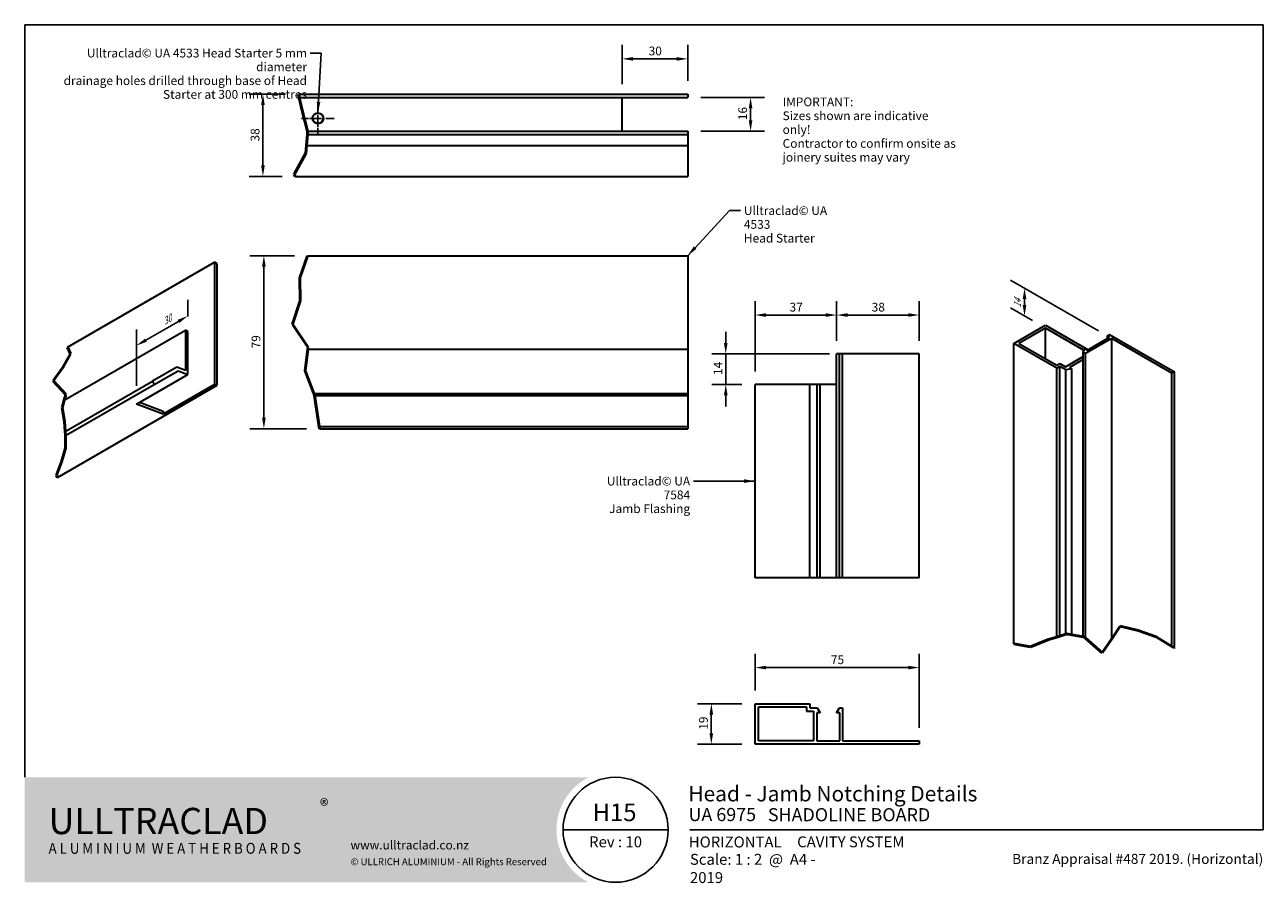
# Model space of a CAD drawing. Units: millimetres. Extents: x 14 to 580, y 14 to 406.
import ezdxf

# ---------------------------------------------------------------- set-up
doc = ezdxf.new("R2010")
doc.units = ezdxf.units.MM
doc.header["$LTSCALE"] = 2
doc.linetypes.add('CHAIN', pattern=[0.35429999999999995, 0.2362, -0.0295, 0.0591, -0.0295])
for name, color, linetype, lineweight in [('Border (ISO)', 7, 'Continuous', 70), ('Break Line (ISO)', 7, 'Continuous', 50), ('Center Mark (ISO)', 7, 'Continuous', 25), ('Dimension (ISO)', 7, 'Continuous', 25), ('Hatch (ISO)', 8, 'Continuous', 18), ('Symbol (ISO)', 7, 'Continuous', 25), ('Title (ISO)', 7, 'Continuous', 50), ('Visible (ISO)', 8, 'Continuous', 35), ('Visible Narrow (ISO)', 7, 'Continuous', 35)]:
    doc.layers.add(name, color=color, linetype=linetype, lineweight=lineweight)
doc.styles.add('Note Text (ISO)', font='arial.ttf')
doc.styles.add('Text Style48', font='arial.ttf')
doc.styles.add('Text Style53', font='arialbd.ttf')
doc.styles.add('Text Style56', font='arialbd.ttf')
doc.styles.add('Text Style57', font='arialbd.ttf')
doc.dimstyles.new('Default (ISO)', dxfattribs={"dimscale": 2, "dimtxt": 2, "dimasz": 2.5, "dimexe": 3.175, "dimexo": 3, "dimgap": 0.762, "dimtad": 1, "dimdec": 0, "dimrnd": 1e-08, "dimzin": 0, "dimdsep": 46, "dimtxsty": 'Note Text (ISO)', "dimcen": 0.09, "dimdle": 10, "dimclrd": 256, "dimclre": 256, "dimclrt": 174, "dimazin": 0, "dimtfac": 1.752600073814392, "dimtmove": 0, "dimatfit": 3, "dimfxl": 0, "dimtolj": 1, "dimtzin": 0, "dimlwd": -1, "dimlwe": -1, "dimarcsym": 0})
doc.dimstyles.new('Default - Method 1b (ISO)$7', dxfattribs={"dimscale": 2, "dimtxt": 2, "dimasz": 2.5, "dimexe": 3.175, "dimexo": 0, "dimgap": 0.762, "dimtad": 1, "dimtoh": 1, "dimrnd": 1e-08, "dimtxsty": 'Note Text (ISO)', "dimcen": 0.09, "dimdle": 10, "dimclrd": 8, "dimclre": 256, "dimclrt": 174, "dimazin": 2, "dimtfac": 1.75, "dimtmove": 0, "dimatfit": 3, "dimfxl": 0, "dimtolj": 1, "dimlwd": -1, "dimlwe": -1, "dimarcsym": 0})

# ---------------------------------------------------------------- blocks, each defined once
blk = doc.blocks.new('Title Blocks ULLTRACLAD TITLE BLOCK')
at = {"layer": 'Title (ISO)', "color": 7, "insert": (109.4046780854648, 19.08711591411905), "char_height": 2.5, "attachment_point": 2, "style": 'Note Text (ISO)'}
blk.add_mtext('\\fArial|b0|i0;\\H2.5000;Rev : 10 ', dxfattribs=at)
at = {"layer": 'Title (ISO)', "color": 174, "attachment_point": 1, "style": 'Note Text (ISO)'}
for s, insert, char_height in [('\\fArial|b0|i0;\\H2.5000;CAVITY SYSTEM', (150.9046780854648, 19.08711591411905), 2.5), ('\\fArial|b0|i0;\\H2.5000;Scale: 1 : 2  @  A4 - 2019\\fArial|b0|i0;\\H2.0000;  ', (126.4046780854648, 15.08711591411905), 2.000000029802322)]:
    blk.add_mtext(s, dxfattribs=dict(at, insert=insert, char_height=char_height))
at = {"layer": 'Title (ISO)', "color": 8, "insert": (257.4046780854649, 15.08711591411906), "char_height": 2.300000041723251, "attachment_point": 3, "style": 'Note Text (ISO)'}
blk.add_mtext('\\fArial|b0|i0;\\H2.3000;Branz Appraisal #487 2019. (Horizontal)', dxfattribs=at)
at = {"layer": 'Title (ISO)', "color": 174}
for tag, p, height, style in [('DESCRIPTION_001', (126.0465607655062, 27.08711597372369), 3.499999940395355, 'Text Style56'), ('Board_Number_001', (126.0752101324002, 22.5748374860999), 3.00000011920929, 'Text Style48')]:
    blk.add_attdef(tag, p, '', height=height, dxfattribs=dict(at, style=style))
at = {"layer": 'Title (ISO)', "color": 1}
for tag, p, height, style in [('<Sheet_Name>_001', (104.1591118408605, 22.57074477650783), 4.000000059604645, 'Text Style57'), ('Board_Name_001', (144.2164106837136, 22.53390979006702), 3.00000011920929, 'Text Style48'), ('Board_Orientation_001', (126.1488799954239, 16.54448289911223), 2.5, 'Text Style53')]:
    blk.add_attdef(tag, p, '', height=height, dxfattribs=dict(at, style=style))
blk = doc.blocks.new('*D9')
at = {"layer": 'Defpoints', "color": 0}
for p in [(387.7649615448764, 255.5694985396786), (334.3725534497255, 241.5694985396786), (347.7649615448763, 241.5694985396786)]:
    blk.add_point(p, dxfattribs=at)
at = {"layer": 'Dimension (ISO)'}
for p, q in [((334.3725534497255, 260.5694985396786), (334.3725534497255, 265.5694985396786)), ((381.7649615448764, 255.5694985396786), (328.0225534497255, 255.5694985396786)), ((334.3725534497255, 255.5694985396786), (334.3725534497255, 250.5694985396786)), ((334.3725534497255, 250.5694985396786), (334.3725534497255, 246.5694985396786)), ((334.3725534497255, 241.5694985396786), (334.3725534497255, 246.5694985396786)), ((341.7649615448763, 241.5694985396786), (328.0225534497255, 241.5694985396786)), ((334.3725534497255, 236.5694985396786), (334.3725534497255, 231.5694985396786))]:
    blk.add_line(p, q, dxfattribs=at)
for points in [[(333.5392201163922, 260.5694985396786), (335.2058867830588, 260.5694985396786), (334.3725534497255, 255.5694985396786)], [(333.5392201163922, 236.5694985396786), (335.2058867830588, 236.5694985396786), (334.3725534497255, 241.5694985396786)]]:
    blk.add_solid(points, dxfattribs=at)
at = {"layer": 'Dimension (ISO)', "color": 174, "insert": (328.8321823719629, 245.9010128643716), "char_height": 4, "attachment_point": 1, "rotation": 90, "style": 'Note Text (ISO)'}
blk.add_mtext('\\A1;14', dxfattribs=at)
blk = doc.blocks.new('*D10')
at = {"layer": 'Defpoints', "color": 0}
for p in [(385.0453463026057, 273.3054883727996), (385.0453463026057, 255.5694985396785), (347.7649615448762, 241.5694985396785)]:
    blk.add_point(p, dxfattribs=at)
at = {"layer": 'Dimension (ISO)'}
for p, q in [((347.7649615448762, 247.5694985396785), (347.7649615448762, 279.6554883727997)), ((385.0453463026057, 261.5694985396785), (385.0453463026057, 279.6554883727997)), ((352.7649615448762, 273.3054883727996), (380.0453463026057, 273.3054883727996))]:
    blk.add_line(p, q, dxfattribs=at)
for points in [[(352.7649615448762, 274.1388217061329), (352.7649615448762, 272.4721550394663), (347.7649615448762, 273.3054883727996)], [(380.0453463026057, 274.1388217061329), (380.0453463026057, 272.4721550394663), (385.0453463026057, 273.3054883727996)]]:
    blk.add_solid(points, dxfattribs=at)
at = {"layer": 'Dimension (ISO)', "color": 174, "insert": (363.5415795550945, 278.9168008113249), "char_height": 4, "attachment_point": 1, "style": 'Note Text (ISO)'}
blk.add_mtext('\\A1;37', dxfattribs=at)
blk = doc.blocks.new('*D11')
at = {"layer": 'Defpoints', "color": 0}
for p in [(316.9742950535627, 390.4090187352582), (316.9742950535627, 374.3099979073355), (286.9742950535627, 372.8099979073176)]:
    blk.add_point(p, dxfattribs=at)
at = {"layer": 'Dimension (ISO)'}
for p, q in [((286.9742950535627, 378.8099979073176), (286.9742950535627, 396.7590187352582)), ((316.9742950535627, 380.3099979073355), (316.9742950535627, 396.7590187352582)), ((291.9742950535627, 390.4090187352582), (311.9742950535627, 390.4090187352582))]:
    blk.add_line(p, q, dxfattribs=at)
for points in [[(291.9742950535627, 391.2423520685915), (291.9742950535627, 389.5756854019249), (286.9742950535627, 390.4090187352582)], [(311.9742950535627, 391.2423520685915), (311.9742950535627, 389.5756854019249), (316.9742950535627, 390.4090187352582)]]:
    blk.add_solid(points, dxfattribs=at)
at = {"layer": 'Dimension (ISO)', "color": 174, "insert": (299.1175419673572, 396.0203311737835), "char_height": 4, "attachment_point": 1, "style": 'Note Text (ISO)'}
blk.add_mtext('\\A1;30', dxfattribs=at)
blk = doc.blocks.new('*D12')
at = {"layer": 'Defpoints', "color": 0}
for p in [(316.9742950535628, 372.8099979073356), (316.9742950535629, 357.309997907323), (345.7129695801427, 357.309997907323)]:
    blk.add_point(p, dxfattribs=at)
at = {"layer": 'Dimension (ISO)'}
for p, q in [((322.9742950535628, 372.8099979073356), (352.0629695801427, 372.8099979073356)), ((345.7129695801427, 367.8099979073356), (345.7129695801427, 362.309997907323)), ((322.9742950535629, 357.309997907323), (352.0629695801427, 357.309997907323))]:
    blk.add_line(p, q, dxfattribs=at)
for points in [[(344.8796362468094, 367.8099979073356), (346.546302913476, 367.8099979073356), (345.7129695801427, 372.8099979073356)], [(344.8796362468094, 362.309997907323), (346.546302913476, 362.309997907323), (345.7129695801427, 357.309997907323)]]:
    blk.add_solid(points, dxfattribs=at)
at = {"layer": 'Dimension (ISO)', "color": 174, "insert": (340.1043856545938, 362.3846909340488), "char_height": 4, "attachment_point": 1, "rotation": 90, "style": 'Note Text (ISO)'}
blk.add_mtext('\\A1;16', dxfattribs=at)
blk = doc.blocks.new('*D13')
at = {"layer": 'Defpoints', "color": 0}
for p in [(422.7649615448411, 112.1579398449702), (347.7649615448411, 95.65793984497019), (422.7649615448411, 78.65793984497022)]:
    blk.add_point(p, dxfattribs=at)
at = {"layer": 'Dimension (ISO)'}
for p, q in [((347.7649615448411, 101.6579398449702), (347.7649615448411, 118.5079398449703)), ((422.7649615448411, 84.65793984497022), (422.7649615448411, 118.5079398449703)), ((352.7649615448411, 112.1579398449702), (417.7649615448411, 112.1579398449702))]:
    blk.add_line(p, q, dxfattribs=at)
for points in [[(352.7649615448411, 112.9912731783036), (352.7649615448411, 111.3246065116369), (347.7649615448411, 112.1579398449702)], [(417.7649615448411, 112.9912731783036), (417.7649615448411, 111.3246065116369), (422.7649615448411, 112.1579398449702)]]:
    blk.add_solid(points, dxfattribs=at)
at = {"layer": 'Dimension (ISO)', "color": 174, "insert": (382.4013871761948, 117.7501526693782), "char_height": 4, "attachment_point": 1, "style": 'Note Text (ISO)'}
blk.add_mtext('\\A1;75', dxfattribs=at)
blk = doc.blocks.new('*D14')
at = {"layer": 'Defpoints', "color": 0}
for p in [(347.7649615448412, 95.65793984497022), (327.7649615448412, 77.15793984497023), (347.7649615448412, 77.15793984497023)]:
    blk.add_point(p, dxfattribs=at)
at = {"layer": 'Dimension (ISO)'}
for p, q in [((341.7649615448412, 95.65793984497022), (321.4149615448412, 95.65793984497022)), ((327.7649615448412, 90.65793984497022), (327.7649615448412, 82.15793984497023)), ((341.7649615448412, 77.15793984497023), (321.4149615448412, 77.15793984497023))]:
    blk.add_line(p, q, dxfattribs=at)
for points in [[(326.9316282115079, 90.65793984497022), (328.5982948781745, 90.65793984497022), (327.7649615448412, 95.65793984497022)], [(326.9316282115079, 82.15793984497023), (328.5982948781745, 82.15793984497023), (327.7649615448412, 77.15793984497023)]]:
    blk.add_solid(points, dxfattribs=at)
at = {"layer": 'Dimension (ISO)', "color": 174, "insert": (322.1563776192922, 83.72717584573718), "char_height": 4, "attachment_point": 1, "rotation": 90, "style": 'Note Text (ISO)'}
blk.add_mtext('\\A1;19', dxfattribs=at)
blk = doc.blocks.new('*D15')
at = {"layer": 'Defpoints', "color": 0}
for p in [(143.2825528904074, 300.4458022624336), (123.2825528904073, 221.3638128913367), (148.7075389082348, 221.3638128913367)]:
    blk.add_point(p, dxfattribs=at)
at = {"layer": 'Dimension (ISO)'}
for p, q in [((137.2825528904074, 300.4458022624336), (116.9325528904073, 300.4458022624335)), ((123.2825528904073, 295.4458022624335), (123.2825528904073, 226.3638128913367)), ((142.7075389082348, 221.3638128913367), (116.9325528904073, 221.3638128913367))]:
    blk.add_line(p, q, dxfattribs=at)
for points in [[(122.4492195570739, 295.4458022624335), (124.1158862237406, 295.4458022624335), (123.2825528904073, 300.4458022624335)], [(122.449219557074, 226.3638128913367), (124.1158862237406, 226.3638128913367), (123.2825528904073, 221.3638128913367)]]:
    blk.add_solid(points, dxfattribs=at)
at = {"layer": 'Dimension (ISO)', "color": 174, "insert": (117.6739689648584, 258.052147260144), "char_height": 4, "attachment_point": 1, "rotation": 90, "style": 'Note Text (ISO)'}
blk.add_mtext('\\A1;79', dxfattribs=at)
blk = doc.blocks.new('*D16')
at = {"layer": 'Defpoints', "color": 0}
for p in [(139.1423582504354, 374.3099979073356), (122.8505239549335, 336.6678622835815), (137.5739305821895, 336.6678622835816)]:
    blk.add_point(p, dxfattribs=at)
at = {"layer": 'Dimension (ISO)'}
for p, q in [((133.1423582504354, 374.3099979073356), (116.5005239549335, 374.3099979073355)), ((122.8505239549335, 369.3099979073355), (122.8505239549335, 341.6678622835815)), ((131.5739305821895, 336.6678622835816), (116.5005239549335, 336.6678622835815))]:
    blk.add_line(p, q, dxfattribs=at)
for points in [[(122.0171906216002, 369.3099979073355), (123.6838572882668, 369.3099979073355), (122.8505239549335, 374.3099979073355)], [(122.0171906216002, 341.6678622835815), (123.6838572882669, 341.6678622835815), (122.8505239549335, 336.6678622835815)]]:
    blk.add_solid(points, dxfattribs=at)
at = {"layer": 'Dimension (ISO)', "color": 174, "insert": (117.2392115164083, 352.6212629573476), "char_height": 4, "attachment_point": 1, "rotation": 90, "style": 'Note Text (ISO)'}
blk.add_mtext('\\A1;38', dxfattribs=at)
blk = doc.blocks.new('*D17')
at = {"layer": 'Defpoints', "color": 0}
for p in [(470.9030589841647, 272.8716832003928), (480.4937811873508, 267.3344771546621), (510.7422379381132, 262.5715804325863)]:
    blk.add_point(p, dxfattribs=at)
at = {"layer": 'Dimension (ISO)'}
for p, q in [((504.7422379381132, 266.035682047723), (464.5530589841647, 289.238915335288)), ((470.9030589841647, 277.8716832003928), (470.9030589841647, 282.8716832003928)), ((470.9030589841647, 280.5727411259351), (470.9030589841647, 275.5727411259351)), ((474.4937811873508, 270.7985787697988), (464.5530589841647, 276.5378574097458))]:
    blk.add_line(p, q, dxfattribs=at)
for points in [[(470.0697256508314, 280.5727411259351), (471.736392317498, 280.5727411259351), (470.9030589841647, 285.5727411259351)], [(470.0697256508314, 277.8716832003928), (471.736392317498, 277.8716832003928), (470.9030589841647, 272.8716832003928)]]:
    blk.add_solid(points, dxfattribs=at)
at = {"layer": 'Dimension (ISO)', "color": 174, "insert": (466.1017001847104, 276.4992929727986), "char_height": 4, "attachment_point": 1, "rotation": 90, "style": 'Note Text (ISO)'}
blk.add_mtext('\\A1;{\\Q30.000;\\W0.816;\\H0.816x;14}', dxfattribs=at)
blk = doc.blocks.new('*D18')
at = {"layer": 'Defpoints', "color": 0}
for p in [(88.57339375460008, 265.7094595257781), (65.00316771504173, 259.3153025086095), (65.00316771504497, 233.9568147119243)]:
    blk.add_point(p, dxfattribs=at)
at = {"layer": 'Dimension (ISO)'}
for p, q in [((88.5733937545992, 272.6376627560531), (88.57339375459821, 280.2559272761161)), ((65.00316771504409, 240.8850179421993), (65.0031677150408, 266.6476509273173)), ((84.24326673567695, 270.4235788574084), (69.33329473396394, 261.8153025086095))]:
    blk.add_line(p, q, dxfattribs=at)
for points in [[(83.82660006901028, 271.1452666938955), (84.65993340234363, 269.7018910209213), (88.57339375459914, 272.9235788574084)], [(68.91662806729727, 262.5369903450966), (69.74996140063061, 261.0936146721225), (65.00316771504173, 259.3153025086095)]]:
    blk.add_solid(points, dxfattribs=at)
at = {"layer": 'Dimension (ISO)', "color": 174, "insert": (76.39513062284789, 271.5034304291237), "char_height": 4, "attachment_point": 1, "rotation": 30.000000000000018, "style": 'Note Text (ISO)'}
blk.add_mtext('\\A1;{\\Q30.000;\\W0.816;\\H0.816x;30}', dxfattribs=at)
blk = doc.blocks.new('Borders UC Border')
at = {"layer": 'Hatch (ISO)'}
h = blk.add_hatch(color=159, dxfattribs=at)
edge = h.paths.add_edge_path()
edge.add_line((6.999999999999996, 31.00000000000001), (7, 7.000000000000004))
edge.add_line((7, 7.000000000000002), (135.8153415615735, 7.000000000000001))
edge.add_arc((142, 19), 13.5, 117.26604445073289, 242.7339555492673, ccw=False)
edge.add_line((135.8153415615735, 31.00000000000001), (6.999999999999972, 31.00000000000001))
at = {"layer": 'Border (ISO)', "lineweight": 25}
for p, q in [((6.999999999999975, 203), (290, 203)), ((6.999999999999975, 203), (6.999999999999996, 31.00000000000001)), ((290, 203), (290, 19.00000000000006)), ((130, 19), (154, 19)), ((290, 19.00000000000006), (159, 19.00000000000004))]:
    blk.add_line(p, q, dxfattribs=at)
blk.add_circle((142, 19), 12, dxfattribs=at)
at = {"layer": 'Title (ISO)', "color": 7, "attachment_point": 1, "style": 'Note Text (ISO)'}
for s, insert, char_height in [('\\fArial|b0|i0;\\H3.0000;®', (74.44089420122546, 26.01251024582664), 3.00000011920929), ('\\fGill Sans Extra Bold|b0|i0;\\H6.0000;ULLTRA\\fGill Sans|b0|i0;\\H6.0000;CLAD', (12.44089420122546, 24.01251024582664), 6.000000238418579), ('\\fGill_Sans-Bold|b0|i0;\\W0.89;\\H2.5000;A L U M I N I U M  W E A T H E R B O A R D S', (12.44089420122546, 16.01251024582664), 2.5), ('\\fGill Sans|b0|i0;\\H2.0000;www.ulltraclad.co.nz', (81.44089420122543, 16.51251024582664), 2.000000029802322), ('\\fGill Sans|b0|i0;\\H1.6000;© ULLRICH ALUMINIUM - All Rights Reserved', (81.44089420122546, 12.51251024582663), 1.599999964237213)]:
    blk.add_mtext(s, dxfattribs=dict(at, insert=insert, char_height=char_height))
blk = doc.blocks.new('*D20')
at = {"layer": 'Defpoints', "color": 0}
for p in [(385.0453463026057, 273.3054883727996), (385.0453463026057, 255.5694985396785), (422.7649615448762, 255.5694985396785)]:
    blk.add_point(p, dxfattribs=at)
at = {"layer": 'Dimension (ISO)'}
for p, q in [((385.0453463026057, 261.5694985396785), (385.0453463026057, 279.6554883727997)), ((422.7649615448762, 261.5694985396785), (422.7649615448762, 279.6554883727997)), ((417.7649615448762, 273.3054883727996), (390.0453463026057, 273.3054883727996))]:
    blk.add_line(p, q, dxfattribs=at)
for points in [[(390.0453463026057, 274.1388217061329), (390.0453463026057, 272.4721550394663), (385.0453463026057, 273.3054883727996)], [(417.7649615448762, 274.1388217061329), (417.7649615448762, 272.4721550394663), (422.7649615448762, 273.3054883727996)]]:
    blk.add_solid(points, dxfattribs=at)
at = {"layer": 'Dimension (ISO)', "color": 174, "insert": (401.0374867856301, 278.9168008113249), "char_height": 4, "attachment_point": 1, "style": 'Note Text (ISO)'}
blk.add_mtext('\\A1;38', dxfattribs=at)

msp = doc.modelspace()

# ---------------------------------------------------------------- linework, layer by layer
at = {"layer": 'Break Line (ISO)'}
for p, q in [((139.4763528181407, 372.8099979073355), (139.1423582504354, 374.3099979073355)), ((140.8144523464262, 366.8004711470103), (139.4763528181446, 372.8099979073176)), ((143.2059693464613, 357.3099979073169), (140.8144523464262, 366.8004711470103)), ((143.1715454321318, 355.8099979073228), (143.2770087241308, 357.0280859189314)), ((143.2770087241308, 357.0280859189314), (143.2059693464597, 357.3099979073228)), ((142.7386403752142, 350.8099979073165), (143.1715454321312, 355.8099979073168)), ((137.1935371251944, 337.4833154627737), (142.4309057274556, 347.2557006908526)), ((142.4309057274556, 347.2557006908526), (142.7386403752142, 350.8099979073165)), ((137.5739305821895, 336.6678622835815), (137.1935371251944, 337.4833154627737)), ((139.6701140808985, 290.3812854295813), (143.2825528904073, 300.4458022624335)), ((139.8618800765503, 279.7311220744612), (139.6701140808985, 290.3812854295813)), ((136.3528873832346, 269.0809587193411), (139.8618800765503, 279.7311220744612)), ((143.4869074485909, 258.430795364221), (136.3528873832346, 269.0809587193411)), ((31.39599829706306, 249.3706437385429), (34.96864380334561, 255.5332195799668)), ((34.96864380334561, 255.5332195799668), (33.46706781492497, 258.6001486041034)), ((142.2212518772893, 247.780632009101), (143.4015737069306, 257.7127340614522)), ((143.4015737069306, 257.7127340614522), (143.4869074485909, 258.430795364221)), ((26.90468823013333, 243.208067897119), (31.39599829706306, 249.3706437385429)), ((146.1407925140453, 237.4482435903896), (142.2212518772893, 247.780632009101)), ((32.76808334873316, 237.0454920556951), (26.90468823013333, 243.208067897119)), ((31.0360665670758, 230.8829162142712), (32.0318712747288, 234.4260239365221)), ((32.03187127472876, 234.4260239365222), (32.76808334873316, 237.0454920556951)), ((146.261338870427, 237.1304686539809), (146.1407925140453, 237.4482435903896)), ((146.3488218657867, 236.5666086868472), (146.261338870427, 237.1304686539809)), ((148.5429772541104, 222.4244730631164), (146.3488218657867, 236.5666086868472)), ((32.10266334371482, 224.7203403728473), (31.0360665670758, 230.8829162142712)), ((32.47588041397915, 220.0343103285954), (32.10266334371482, 224.7203403728473)), ((148.7075389082347, 221.3638128913366), (148.5429772541104, 222.4244730631164)), ((32.59347933915194, 218.5577645314234), (32.47588041397925, 220.0343103285936)), ((32.59559226084157, 218.1789250983063), (32.59347933915194, 218.5577645314234)), ((32.6278502071796, 212.3951886899994), (32.59559226084157, 218.1789250983081)), ((30.81444321003254, 206.2326128485756), (32.6278502071796, 212.3951886899994)), ((28.44615291944443, 200.0700370071517), (30.81444321003254, 206.2326128485756)), ((28.92690614857678, 199.0430820472893), (28.44615291944443, 200.0700370071517)), ((514.624464002475, 131.0137566646012), (510.7422379381131, 125.3089091689667)), ((522.825670079155, 129.0755218595287), (514.624464002475, 131.0137566646012)), ((481.8196396957553, 124.917928110301), (473.6184336190753, 121.6918083603705)), ((485.6006634959249, 126.119658334749), (481.8196396957553, 124.917928110301)), ((487.0621434548548, 126.5841633820307), (485.6006634959249, 126.119658334749)), ((489.7269222041156, 127.4311152484298), (487.0621434548548, 126.5841633820307)), ((490.0208457724352, 127.5245335537342), (489.7269222041156, 127.4311152484298)), ((492.5772740538884, 127.0906265274537), (490.0208457724352, 127.5245335537342)), ((497.7538261280091, 126.2120013247978), (492.5772740538885, 127.0906265274538)), ((498.2220518491151, 126.1325285573639), (497.7538261280091, 126.2120013247977)), ((498.8472564746326, 125.585915742281), (498.2220518491151, 126.1325285573639)), ((506.423257925795, 118.9622611638056), (498.8472564746326, 125.585915742281)), ((510.7422379381131, 125.3089091689667), (506.423257925795, 118.9622611638056)), ((531.0268761558349, 126.2682850860663), (522.825670079155, 129.0755218595287)), ((538.2408349842606, 121.8400895756008), (531.0268761558349, 126.2682850860663)), ((473.6184336190753, 121.6918083603705), (465.9588084629624, 122.971692989868)), ((539.2280822325149, 121.2340805954535), (538.2408349842606, 121.8400895756008)), ((539.419346286238, 121.3105922642349), (539.2280822325149, 121.2340805954535))]:
    msp.add_line(p, q, dxfattribs=at)
at = {"layer": 'Center Mark (ISO)', "linetype": 'CHAIN', "ltscale": 8.333955764770508}
for p, q in [((147.9742950535627, 370.7188444253904), (147.9742950535627, 355.7188444253904)), ((155.4742950535627, 363.2188444253904), (140.4742950535627, 363.2188444253904))]:
    msp.add_line(p, q, dxfattribs=at)
at = {"layer": 'Visible (ISO)'}
for p, q in [((139.1423582504354, 374.3099979073355), (316.9742950535627, 374.3099979073355)), ((316.9742950535627, 374.3099979073355), (316.9742950535627, 372.8099979073355)), ((139.4763528181407, 372.8099979073355), (316.9742950535627, 372.8099979073355)), ((286.9742950535627, 357.3099979073169), (286.9742950535627, 372.8099979073176)), ((143.2059693464597, 357.3099979073228), (316.9742950535627, 357.3099979073228)), ((316.9742950535627, 357.3099979073228), (316.9742950535627, 355.8099979073228)), ((143.1715454321318, 355.8099979073228), (316.9742950535627, 355.8099979073228)), ((316.9742950535627, 355.8099979073168), (316.9742950535627, 350.8099979073165)), ((142.7386403752142, 350.8099979073165), (316.9742950535627, 350.8099979073165)), ((316.9742950535627, 350.8099979073165), (316.9742950535627, 336.6678622835815)), ((137.5739305821895, 336.6678622835815), (316.9742950535627, 336.6678622835815)), ((143.2825528904073, 300.4458022624335), (316.9742950535354, 300.4458022624335)), ((316.9742950535354, 300.4458022624335), (316.9742950535354, 257.7127340614522)), ((33.46706781492497, 258.6001486041034), (100.7513438750332, 297.4467434996245)), ((100.7513438750332, 297.4467434996245), (100.7513438750332, 241.6318175097965)), ((101.9298551770106, 296.7663296821846), (100.7513438750332, 297.4467434996245)), ((101.9298551770106, 241.1913543204795), (101.9298551770106, 296.7663296821846)), ((32.0318712747288, 234.4260239365221), (87.39488245262265, 266.389873343218)), ((88.57339375460008, 265.7094595257781), (87.39488245262265, 266.389873343218)), ((87.39488245262265, 266.389873343218), (87.39488245262265, 248.0055542500346)), ((465.9588084629624, 260.3035343744497), (480.4937811873504, 268.6953047895415)), ((480.4937811873506, 267.3344771546619), (468.3158310669176, 260.30353437445)), ((480.4937811873504, 268.6953047895415), (499.9392176699849, 257.468476801786)), ((498.132326985857, 257.1508579897837), (480.4937811873506, 267.3344771546619)), ((480.4937811873506, 253.2725915942421), (480.4937811873506, 267.3344771546619)), ((88.57339375460003, 246.1832704660714), (88.57339375460008, 265.7094595257781)), ((510.742237938113, 262.5715804325861), (498.8472564746325, 255.7040096826381)), ((499.6722143860165, 257.3143223839123), (509.7601451864649, 263.1385919471192)), ((508.6055064047485, 263.8052229585597), (509.7840177067259, 264.4856367759996)), ((509.7601451864649, 263.1385919471192), (508.6055064047485, 263.8052229585597)), ((508.6055064047485, 263.8052229585597), (508.6055064047485, 262.4719609356782)), ((509.7840177067259, 264.4856367759996), (539.419346286238, 247.3756718431004)), ((538.2408349842606, 246.6952580256605), (510.742237938113, 262.5715804325861)), ((510.7422379381131, 125.3089091689667), (510.742237938113, 262.5715804325861)), ((143.4015737069306, 257.7127340614522), (316.9742950535354, 257.7127340614522)), ((316.9742950535354, 257.7127340614522), (316.9742950535354, 237.4482435903896)), ((386.3732519217416, 255.5694985396785), (385.0453463026057, 255.5694985396785)), ((385.0453463026057, 153.2404861342485), (385.0453463026057, 255.5694985396785)), ((387.7649615448762, 255.5694985396785), (386.3732519217416, 255.5694985396785)), ((386.3732519217417, 153.2404861342485), (386.3732519217416, 255.5694985396785)), ((422.7649615448762, 255.5694985396785), (387.7649615448762, 255.5694985396785)), ((387.7649615448763, 153.2404861342485), (387.7649615448762, 255.5694985396785)), ((422.7649615448762, 153.2404861342485), (422.7649615448762, 255.5694985396785)), ((485.6006634959249, 248.9633040837886), (465.9588084629624, 260.3035343744497)), ((465.9588084629624, 122.971692989868), (465.9588084629624, 260.3035343744497)), ((468.3158310669176, 260.30353437445), (485.6006634959246, 250.3241317186681)), ((497.753826128009, 256.335301987601), (498.5175756042999, 257.9809533953527)), ((498.8472564746325, 255.7040096826381), (497.753826128009, 256.335301987601)), ((497.7538261280091, 126.2120013247977), (497.753826128009, 256.335301987601)), ((498.5175756042999, 257.9809533953527), (499.6722143860165, 257.3143223839123)), ((498.8472564746326, 125.585915742281), (498.8472564746325, 255.7040096826381)), ((83.46651144603132, 249.4737648810909), (72.35540033492192, 243.0587618900961)), ((87.39488245262265, 248.0055542500346), (83.46651144603132, 249.4737648810909)), ((485.6006634959246, 250.3241317186681), (487.0621434548548, 251.1679175663719)), ((487.0621434548548, 249.8070899314922), (485.6006634959249, 248.9633040837886)), ((487.0621434548548, 251.1679175663719), (489.6155846091398, 249.6936876285859)), ((489.7269222041156, 248.2685792032765), (487.0621434548548, 249.8070899314922)), ((487.0621434548548, 126.5841633820307), (487.0621434548548, 249.8070899314922)), ((489.6155846091398, 249.6936876285859), (497.753826128009, 254.3923035602367)), ((497.753826128009, 253.0314759253569), (491.4226352721721, 249.3761611804475)), ((491.4226352721721, 249.3761611804475), (492.5772740538884, 248.7095301690069)), ((65.00316771504498, 232.574994117278), (88.57339375460003, 246.1832704660714)), ((73.18873366825507, 241.615386217122), (84.03709578863203, 247.8786910075881)), ((84.03709578863203, 247.8786910075881), (88.57339375460003, 246.1832704660714)), ((485.6006634959249, 126.119658334749), (485.6006634959249, 248.9633040837886)), ((492.5772740538884, 248.7095301690069), (489.7269222041156, 248.2685792032765)), ((489.7269222041156, 127.4311152484298), (489.7269222041156, 248.2685792032765)), ((492.5772740538884, 127.0906265274537), (492.5772740538884, 248.7095301690069)), ((539.419346286238, 247.3756718431004), (538.2408349842606, 246.6952580256605)), ((538.2408349842606, 121.8400895756008), (538.2408349842606, 246.6952580256605)), ((539.419346286238, 121.3105922642349), (539.419346286238, 247.3756718431004)), ((28.92690614857678, 199.0430820472893), (101.9298551770106, 241.1913543204795)), ((32.47588041397925, 220.0343103285936), (72.35540033492192, 243.0587618900961)), ((32.59559226084157, 218.1789250983063), (73.18873366825507, 241.615386217122)), ((72.35540033492192, 243.0587618900961), (73.18873366825507, 241.615386217122)), ((100.7513438750332, 241.6318175097965), (77.18111783547812, 228.0235411610031)), ((100.7513438750332, 241.6318175097965), (101.9298551770106, 241.1913543204795)), ((372.7649615448762, 241.5694985396785), (347.7649615448762, 241.5694985396785)), ((347.7649615448762, 153.2404861342485), (347.7649615448762, 241.5694985396785)), ((376.1566711680108, 241.5694985396785), (372.7649615448762, 241.5694985396785)), ((372.7649615448763, 153.2404861342485), (372.7649615448762, 241.5694985396785)), ((377.4845767871467, 241.5694985396785), (376.1566711680108, 241.5694985396785)), ((376.1566711680108, 153.2404861342485), (376.1566711680108, 241.5694985396785)), ((385.0453463026057, 241.5694985396785), (377.4845767871467, 241.5694985396785)), ((377.4845767871467, 153.2404861342485), (377.4845767871467, 241.5694985396785)), ((77.18111783547812, 228.0235411610031), (65.00316771504498, 232.574994117278)), ((66.45604004472936, 233.4138103479191), (77.18111783547812, 229.4053617556493)), ((146.1407925140453, 237.4482435903896), (316.9742950535354, 237.4482435903896)), ((146.3488218657867, 236.5666086868472), (316.9742950535354, 236.5666086868472)), ((316.9742950535354, 237.4482435903896), (316.9742950535354, 236.5666086868472)), ((316.9742950535354, 236.5666086868472), (316.9742950535354, 222.4244730631164)), ((77.18111783547812, 229.4053617556493), (77.18111783547812, 228.0235411610031)), ((148.5429772541104, 222.4244730631164), (316.9742950535354, 222.4244730631164)), ((148.7075389082347, 221.3638128913366), (316.9742950535354, 221.3638128913366)), ((316.9742950535354, 222.4244730631164), (316.9742950535354, 221.3638128913366)), ((347.7649615448411, 95.65793984497017), (372.7649615448411, 95.65793984497017)), ((347.7649615448411, 77.1579398449702), (347.7649615448411, 95.65793984497017)), ((349.2649615448411, 78.65793984497026), (349.2649615448411, 94.15793984497017)), ((349.2649615448411, 94.15793984497017), (371.2649615448412, 94.15793984497017)), ((371.2649615448412, 94.15793984497017), (371.2649615448412, 92.29777954381994)), ((371.2649615448412, 92.29777954381994), (374.5149615448412, 92.29777954382004)), ((372.7649615448411, 95.65793984497017), (372.7649615448411, 93.79777954382028)), ((372.7649615448411, 93.79777954382028), (376.1566711679757, 93.79777954382004)), ((374.5149615448412, 92.29777954382004), (374.5149615448411, 78.65793984497026)), ((376.0149615448411, 91.4977795438201), (376.0149615448411, 78.65793984497019)), ((377.4845767871116, 91.4977795438202), (376.0149615448411, 91.4977795438201)), ((376.1566711679757, 93.79777954382004), (377.4845767871116, 91.4977795438202)), ((385.0453463025706, 91.49777954382029), (386.3732519217066, 93.7977795438201)), ((386.5149615448411, 91.49777954382), (385.0453463025706, 91.49777954382029)), ((386.3732519217066, 93.7977795438201), (387.7649615448411, 93.7977795438201)), ((386.5149615448411, 78.65793984497026), (386.5149615448411, 91.49777954382)), ((387.7649615448411, 93.7977795438201), (387.7649615448411, 78.65793984497026)), ((422.7649615448411, 77.1579398449702), (347.7649615448411, 77.1579398449702)), ((374.5149615448411, 78.65793984497026), (349.2649615448411, 78.65793984497026)), ((376.0149615448411, 78.65793984497019), (386.5149615448411, 78.65793984497026)), ((387.7649615448411, 78.65793984497026), (422.7649615448411, 78.65793984497022)), ((422.7649615448411, 78.65793984497022), (422.7649615448411, 77.1579398449702))]:
    msp.add_line(p, q, dxfattribs=at)
msp.add_ellipse((147.9742950535627, 363.2188444253904), major_axis=(2.5, 0), ratio=0.9848077530122616, dxfattribs=at)
msp.add_ellipse((147.9742950535627, 363.4793166918904), major_axis=(-2.499999999999996, 1.387778780781446e-16), ratio=0.9848077530122612, start_param=0.05292279531033111, end_param=3.088669858279434, dxfattribs=at)
at = {"layer": 'Visible Narrow (ISO)'}
for p, q in [((372.7649615448763, 153.2404861342485), (347.7649615448762, 153.2404861342485)), ((376.1566711680108, 153.2404861342485), (372.7649615448763, 153.2404861342485)), ((377.4845767871467, 153.2404861342485), (376.1566711680108, 153.2404861342485)), ((385.0453463026057, 153.2404861342485), (377.4845767871467, 153.2404861342485)), ((386.3732519217417, 153.2404861342485), (385.0453463026057, 153.2404861342485)), ((387.7649615448763, 153.2404861342485), (386.3732519217417, 153.2404861342485)), ((422.7649615448762, 153.2404861342485), (387.7649615448763, 153.2404861342485))]:
    msp.add_line(p, q, dxfattribs=at)

# ---------------------------------------------------------------- block references
at = {"xscale": 2, "yscale": 2, "zscale": 2}
msp.add_blockref('Borders UC Border', (0, 0), dxfattribs=at)
msp.add_blockref('Title Blocks ULLTRACLAD TITLE BLOCK', (65.19064382907032, -3.174231828238083), dxfattribs=at).add_auto_attribs({'<Sheet_Name>_001': 'H15', 'DESCRIPTION_001': 'Head - Jamb Notching Details', 'Board_Number_001': 'UA 6975', 'Board_Name_001': 'SHADOLINE BOARD', 'Board_Orientation_001': 'HORIZONTAL'})

# ---------------------------------------------------------------- texts
at = {"layer": 'Symbol (ISO)', "color": 174, "char_height": 4.000000059604645, "line_spacing_factor": 0.9442214369773865, "style": 'Note Text (ISO)'}
for s, insert, width, attachment_point in [('{\\fArial|b0|i0;Ulltraclad© UA 4533 Head Starter 5 mm diameter \\P\\fArial|b0|i0;drainage holes drilled through base of Head \\P\\fArial|b0|i0;Starter at 300 mm centres }', (142.9742950535627, 395.0599943611005), 124.286584854126, 3), ('{\\fArial|b0|i0;Ulltraclad© UA 4533\\P\\fArial|b0|i0;Head Starter}', (342.637906146182, 323.0392915005302), 50.70121765136719, 1), ('{\\fArial|b0|i0;Ulltraclad© UA 7584\\P\\fArial|b0|i0;Jamb Flashing}', (318.0958705571875, 199.395481581498), 50.70121765136719, 3)]:
    msp.add_mtext(s, dxfattribs=dict(at, insert=insert, width=width, attachment_point=attachment_point))
at = {"layer": 'Symbol (ISO)', "color": 1, "insert": (360.3559289143862, 372.7471601867841), "char_height": 4.000000059604645, "width": 80.0686264038086, "attachment_point": 1, "line_spacing_factor": 0.9489854574203491, "style": 'Note Text (ISO)'}
msp.add_mtext('{\\fTimes New Roman|b0|i0;\\H4.0000;IMPORTANT: \\P\\fTimes New Roman|b0|i0;\\H4.0000;Sizes shown are indicative only! \\P\\fTimes New Roman|b0|i0;\\H4.0000;Contractor to confirm onsite as \\P\\fTimes New Roman|b0|i0;\\H4.0000;joinery suites may vary }', dxfattribs=at)

# ---------------------------------------------------------------- dimensions: what is measured, and where the dimension line sits
at = {"layer": 'Dimension (ISO)'}
for base, p1, p2, angle, override, picture, middle in [((316.9742950535627, 390.4090187352582), (286.9742950535627, 372.8099979073176), (316.9742950535627, 374.3099979073355), 180, {"dimgap": 0.762, "dimdec": 0, "dimtol": 0, "dimlim": 0, "dimtp": 0, "dimtm": -0, "dimtdec": 2, "dimtofl": 0, "dimatfit": 1}, '*D11', (301.9742950535627, 390.4090187352582)), ((122.8505239549335, 336.6678622835815), (139.1423582504354, 374.3099979073355), (137.5739305821895, 336.6678622835815), 270, {"dimgap": 0.762, "dimdec": 0, "dimtol": 0, "dimlim": 0, "dimtp": 0, "dimtm": -0, "dimtdec": 2, "dimtofl": 0, "dimatfit": 1}, '*D16', (122.8505239549336, 355.4889300954584)), ((345.7129695801427, 357.309997907323), (316.9742950535627, 372.8099979073355), (316.9742950535627, 357.3099979073228), 270, {"dimgap": 0.762, "dimdec": 0, "dimtol": 0, "dimlim": 0, "dimtp": 0, "dimtm": -0, "dimtdec": 2, "dimtofl": 0, "dimatfit": 1}, '*D12', (345.7129695801427, 365.0599979073291)), ((123.2825528904073, 221.3638128913367), (143.2825528904073, 300.4458022624335), (148.7075389082347, 221.3638128913366), 270, {"dimgap": 0.762, "dimdec": 0, "dimtol": 0, "dimlim": 0, "dimtp": 0, "dimtm": -0, "dimtdec": 2, "dimtofl": 0, "dimatfit": 1}, '*D15', (123.2825528904073, 260.904807576885)), ((334.3725534497255, 241.5694985396786), (387.7649615448762, 255.5694985396785), (347.7649615448762, 241.5694985396785), 90, {"dimgap": 0.762, "dimdec": 0, "dimtol": 0, "dimlim": 0, "dimtp": 0, "dimtm": -0, "dimtdec": 2, "dimtofl": 0}, '*D9', (334.3725534497255, 248.5694985396785)), ((327.7649615448412, 77.15793984497023), (347.7649615448411, 95.65793984497019), (347.7649615448411, 77.1579398449702), 270, {"dimgap": 0.762, "dimdec": 0, "dimtol": 0, "dimlim": 0, "dimtp": 0, "dimtm": -0, "dimtdec": 2, "dimtofl": 0, "dimatfit": 1}, '*D14', (327.7649615448411, 86.4079398449702))]:
    dim = msp.add_linear_dim(base=base, p1=p1, p2=p2, angle=angle, dimstyle='Default (ISO)', override=override, dxfattribs=at)
    dim.commit()
    dim.dimension.update_dxf_attribs({"geometry": picture, "text_midpoint": middle, "dimtype": 160})
for base, p1, p2, angle, override, picture, middle in [((470.9030589841647, 272.8716832003928), (510.742237938113, 262.5715804325862), (480.4937811873506, 267.334477154662), 89.99999999999231, {"dimgap": 0.762, "dimdec": 0, "dimlfac": 2.939387691342645, "dimtol": 0, "dimlim": 0, "dimtp": 0, "dimtm": -0, "dimtdec": 2, "dimtofl": 0, "dimatfit": 1}, '*D17', (470.9030589841647, 279.2222121631637)), ((65.00316771504173, 259.3153025086095), (88.57339375460008, 265.7094595257781), (65.00316771504498, 233.9568147119244), 30.00000000000002, {"dimgap": 0.762, "dimdec": 0, "dimlfac": 0.8267027881893609, "dimtol": 0, "dimlim": 0, "dimtp": 0, "dimtm": -0, "dimtdec": 2, "dimtofl": 0, "dimatfit": 1}, '*D18', (81.30590739240382, 268.7276936498629))]:
    dim = msp.add_linear_dim(base=base, p1=p1, p2=p2, angle=angle, text='{\\Q30.000;\\W0.816;\\H0.816x;<>}', dimstyle='Default (ISO)', override=override, dxfattribs=at)
    dim.commit()
    dim.dimension.update_dxf_attribs({"geometry": picture, "text_midpoint": middle, "dimtype": 160})
for base, p1, p2, picture, middle in [((385.0453463026057, 273.3054883727996), (347.7649615448762, 241.5694985396785), (385.0453463026057, 255.5694985396785), '*D10', (366.4051539237409, 273.3054883727996)), ((385.0453463026057, 273.3054883727996), (422.7649615448762, 255.5694985396785), (385.0453463026057, 255.5694985396785), '*D20', (403.9051539237409, 273.3054883727996)), ((422.7649615448411, 112.1579398449702), (347.7649615448411, 95.65793984497019), (422.7649615448411, 78.65793984497022), '*D13', (385.2649615448411, 112.1579398449702))]:
    dim = msp.add_linear_dim(base=base, p1=p1, p2=p2, dimstyle='Default (ISO)', override={"dimgap": 0.762, "dimdec": 0, "dimtol": 0, "dimlim": 0, "dimtp": 0, "dimtm": -0, "dimtdec": 2, "dimtofl": 0, "dimatfit": 1}, dxfattribs=at)
    dim.commit()
    dim.dimension.update_dxf_attribs({"geometry": picture, "text_midpoint": middle, "dimtype": 160})

# ---------------------------------------------------------------- leaders
at = {"layer": 'Symbol (ISO)', "color": 8, "annotation_type": 0, "has_hookline": 1}
for points, hookline_direction, text_width in [([(147.9742950535627, 365.680863807921), (149.4982950535627, 393.0599943312981), (144.4982950535627, 393.0599943312981)], 1, 122.3929076900993), ([(316.9742950535354, 300.4458022624335), (336.113906146182, 321.0392914707279), (341.113906146182, 321.0392914707279)], 0, 50.01364331006353), ([(347.7649615448762, 197.4049923369635), (319.6198705571875, 197.3954815516957)], 1, 49.99727223205696)]:
    msp.add_leader(points, dimstyle='Default - Method 1b (ISO)$7', override={"dimtad": 0}, dxfattribs=dict(at, hookline_direction=hookline_direction, text_width=text_width))

doc.saveas('drawing.dxf')
